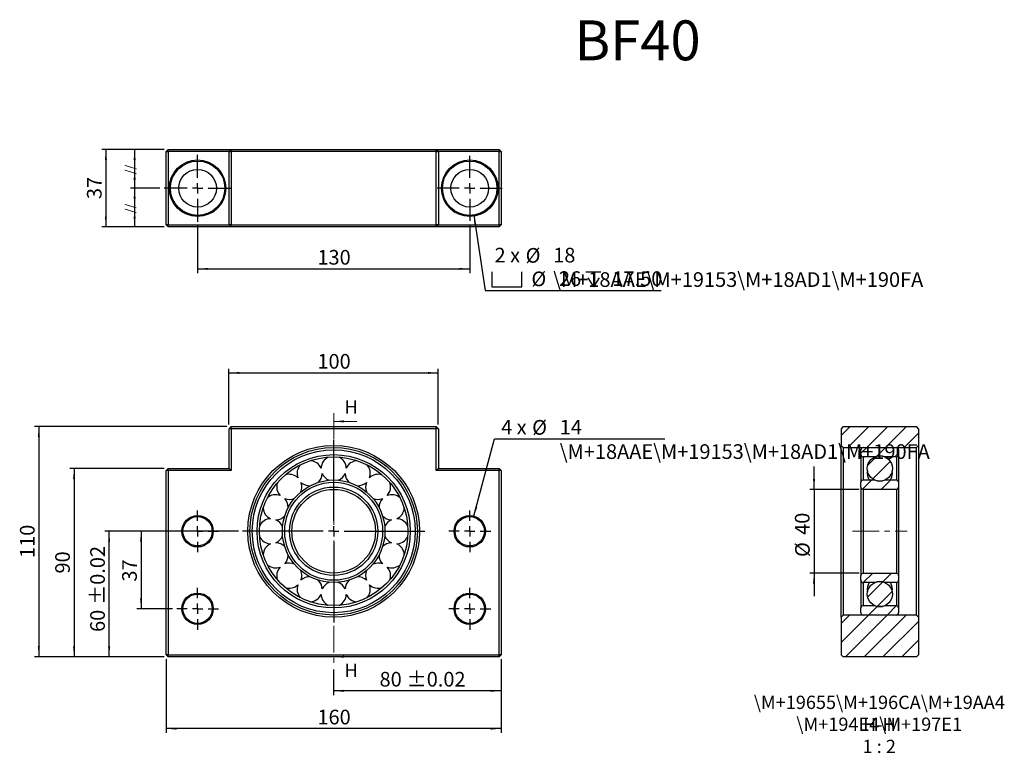
# Model space of a CAD drawing. Units: millimetres. Extents: x 17 to 252, y 20 to 195.
import ezdxf

# ---------------------------------------------------------------- set-up
doc = ezdxf.new("R2010")
doc.units = ezdxf.units.MM
doc.linetypes.add('CENTER', pattern=[10.16, 6.35, -1.27, 1.27, -1.27])
doc.linetypes.add('CENTERX2', pattern=[20.32, 12.7, -2.54, 2.54, -2.54])
doc.layers.add('FORMAT', color=7, linetype='Continuous')
doc.styles.add('SLDTEXTSTYLE0', font='TXT', dxfattribs={"width": 0.75})
doc.styles.add('SLDTEXTSTYLE1', font='TXT', dxfattribs={"width": 0.666667})
doc.styles.add('SLDTEXTSTYLE2', font='TXT', dxfattribs={"width": 0.75, "bigfont": 'bigfont'})
doc.styles.add('SLDTEXTSTYLE3', font='TXT', dxfattribs={"width": 0.65625, "bigfont": 'bigfont'})
doc.dimstyles.new('SLDDIMSTYLE0', dxfattribs={"dimtxt": 3.5, "dimasz": 2.5, "dimexe": 0, "dimexo": 0.0625, "dimgap": 0.875, "dimtad": 1, "dimlfac": 2, "dimrnd": 1e-09, "dimzin": 12, "dimdsep": 46, "dimtxsty": 'SLDTEXTSTYLE0', "dimsah": 1, "dimcen": 0.09, "dimadec": 0, "dimazin": 3, "dimtol": 1, "dimtp": 0.02, "dimtm": 0.02, "dimtfac": 1, "dimtofl": 0, "dimtmove": 0, "dimatfit": 3, "dimfxl": 0, "dimfrac": 2, "dimtolj": 1, "dimarcsym": 0})
doc.dimstyles.new('SLDDIMSTYLE1', dxfattribs={"dimtxt": 3.5, "dimasz": 2.5, "dimexe": 0, "dimexo": 0.0625, "dimgap": 0.875, "dimtad": 1, "dimlfac": 2, "dimrnd": 1e-09, "dimzin": 12, "dimdsep": 46, "dimtxsty": 'SLDTEXTSTYLE0', "dimsah": 1, "dimcen": 0.09, "dimadec": 0, "dimazin": 3, "dimtfac": 1, "dimtofl": 0, "dimtmove": 0, "dimatfit": 3, "dimfxl": 0, "dimfrac": 2, "dimtolj": 1, "dimtzin": 12, "dimarcsym": 0})
doc.dimstyles.new('SLDDIMSTYLE2', dxfattribs={"dimtxt": 3.5, "dimasz": 2.5, "dimexe": 0, "dimexo": 0.0625, "dimgap": 0.875, "dimtad": 1, "dimlfac": 2, "dimrnd": 1e-09, "dimzin": 12, "dimdsep": 46, "dimtxsty": 'SLDTEXTSTYLE0', "dimsah": 1, "dimcen": 0.09, "dimadec": 0, "dimazin": 3, "dimtol": 1, "dimtp": 0.02, "dimtm": 0.02, "dimtfac": 1, "dimtmove": 0, "dimatfit": 0, "dimfxl": 0, "dimfrac": 2, "dimtolj": 1, "dimarcsym": 0})
doc.dimstyles.new('SLDDIMSTYLE3', dxfattribs={"dimtxt": 3.5, "dimasz": 2.5, "dimexe": 0, "dimexo": 0.0625, "dimgap": 0.875, "dimtad": 1, "dimlfac": 2, "dimrnd": 1e-09, "dimzin": 12, "dimdsep": 46, "dimtxsty": 'SLDTEXTSTYLE0', "dimsah": 1, "dimcen": 0.09, "dimadec": 0, "dimazin": 3, "dimtfac": 1, "dimtmove": 0, "dimatfit": 0, "dimfxl": 0, "dimfrac": 2, "dimtolj": 1, "dimtzin": 12, "dimarcsym": 0})
doc.dimstyles.new('SLDDIMSTYLE4', dxfattribs={"dimtxt": 3.5, "dimasz": 2.5, "dimexe": 0, "dimexo": 0.0625, "dimgap": 0.875, "dimtad": 0, "dimtih": 1, "dimtoh": 1, "dimdec": 6, "dimlfac": 2, "dimrnd": 1e-09, "dimzin": 12, "dimdsep": 46, "dimtxsty": 'SLDTEXTSTYLE0', "dimsah": 1, "dimcen": 0, "dimadec": 0, "dimazin": 3, "dimtfac": 1, "dimtofl": 0, "dimtmove": 0, "dimatfit": 3, "dimfxl": 0, "dimfrac": 2, "dimtolj": 1, "dimtzin": 12, "dimarcsym": 0})
doc.dimstyles.new('SLDDIMSTYLE5', dxfattribs={"dimtxt": 3.5, "dimasz": 2.5, "dimexe": 0, "dimexo": 0.0625, "dimgap": 0.875, "dimtad": 1, "dimlfac": 2, "dimrnd": 1e-09, "dimzin": 4, "dimdsep": 46, "dimtxsty": 'SLDTEXTSTYLE0', "dimsah": 1, "dimcen": 0.09, "dimadec": 0, "dimazin": 1, "dimtfac": 1, "dimtofl": 0, "dimtmove": 0, "dimatfit": 3, "dimfxl": 0, "dimfrac": 2, "dimtolj": 1, "dimtzin": 12, "dimarcsym": 0})

# ---------------------------------------------------------------- blocks, each defined once
blk = doc.blocks.new('_D')
at = {"layer": 'FORMAT', "color": 7}
for p, q in [((131.53, 42.64), (131.53, 34.04)), ((91.53, 40.17), (91.53, 34.04)), ((131.53, 35.04), (91.53, 35.04))]:
    blk.add_line(p, q, dxfattribs=at)
for points in [[(91.53, 35.04), (94.03, 34.79), (94.03, 35.29)], [(131.53, 35.04), (129.03, 35.29), (129.03, 34.79)]]:
    blk.add_solid(points, dxfattribs=at)
at = {"layer": 'FORMAT', "color": 7, "char_height": 3.5, "attachment_point": 1, "style": 'SLDTEXTSTYLE0'}
for s, insert in [('80', (102.49, 39.56)), ('±0.02', (108.98, 39.56))]:
    blk.add_mtext(s, dxfattribs=dict(at, insert=insert))
blk = doc.blocks.new('_D_1')
at = {"layer": 'FORMAT', "color": 7}
for p, q in [((66.53, 98.64), (66.53, 111.96)), ((66.53, 110.96), (116.53, 110.96)), ((116.53, 98.64), (116.53, 111.96))]:
    blk.add_line(p, q, dxfattribs=at)
for points in [[(66.53, 110.96), (69.03, 110.71), (69.03, 111.21)], [(116.53, 110.96), (114.03, 111.21), (114.03, 110.71)]]:
    blk.add_solid(points, dxfattribs=at)
at = {"layer": 'FORMAT', "color": 7, "insert": (87.65, 115.47), "char_height": 3.5, "attachment_point": 1, "style": 'SLDTEXTSTYLE0'}
blk.add_mtext('100', dxfattribs=at)
blk = doc.blocks.new('_D_2')
at = {"layer": 'FORMAT', "color": 7}
for p, q in [((68.78, 73.14), (36.9, 73.14)), ((37.9, 43.14), (37.9, 73.14)), ((51.03, 43.14), (36.9, 43.14))]:
    blk.add_line(p, q, dxfattribs=at)
for points in [[(37.9, 73.14), (37.65, 70.64), (38.15, 70.64)], [(37.9, 43.14), (38.15, 45.64), (37.65, 45.64)]]:
    blk.add_solid(points, dxfattribs=at)
at = {"layer": 'FORMAT', "color": 7, "char_height": 3.5, "attachment_point": 1, "rotation": 90, "style": 'SLDTEXTSTYLE0'}
for s, insert in [('±0.02', (33.38, 55.58)), ('60', (33.38, 49.1))]:
    blk.add_mtext(s, dxfattribs=dict(at, insert=insert))
blk = doc.blocks.new('_D_3')
at = {"layer": 'FORMAT', "color": 7}
for p, q in [((53.03, 73.14), (44.53, 73.14)), ((45.53, 73.14), (45.53, 54.64)), ((53.03, 54.64), (44.53, 54.64))]:
    blk.add_line(p, q, dxfattribs=at)
for points in [[(45.53, 73.14), (45.28, 70.64), (45.78, 70.64)], [(45.53, 54.64), (45.78, 57.14), (45.28, 57.14)]]:
    blk.add_solid(points, dxfattribs=at)
at = {"layer": 'FORMAT', "color": 7, "insert": (41.02, 61.13), "char_height": 3.5, "attachment_point": 1, "rotation": 90, "style": 'SLDTEXTSTYLE0'}
blk.add_mtext('37', dxfattribs=at)
blk = doc.blocks.new('_D_4')
at = {"layer": 'FORMAT', "color": 7}
for p, q in [((51.03, 88.14), (28.53, 88.14)), ((29.53, 88.14), (29.53, 43.14)), ((51.03, 43.14), (28.53, 43.14))]:
    blk.add_line(p, q, dxfattribs=at)
for points in [[(29.53, 88.14), (29.28, 85.64), (29.78, 85.64)], [(29.53, 43.14), (29.78, 45.64), (29.28, 45.64)]]:
    blk.add_solid(points, dxfattribs=at)
at = {"layer": 'FORMAT', "color": 7, "insert": (25.02, 63.05), "char_height": 3.5, "attachment_point": 1, "rotation": 90, "style": 'SLDTEXTSTYLE0'}
blk.add_mtext('90', dxfattribs=at)
blk = doc.blocks.new('_D_5')
at = {"layer": 'FORMAT', "color": 7}
for p, q in [((66.03, 98.14), (20.11, 98.14)), ((21.11, 98.14), (21.11, 43.14)), ((51.03, 43.14), (20.11, 43.14))]:
    blk.add_line(p, q, dxfattribs=at)
for points in [[(21.11, 98.14), (20.86, 95.64), (21.36, 95.64)], [(21.11, 43.14), (21.36, 45.64), (20.86, 45.64)]]:
    blk.add_solid(points, dxfattribs=at)
at = {"layer": 'FORMAT', "color": 7, "insert": (16.6, 66.76), "char_height": 3.5, "attachment_point": 1, "rotation": 90, "style": 'SLDTEXTSTYLE0'}
blk.add_mtext('110', dxfattribs=at)
blk = doc.blocks.new('_D_6')
at = {"layer": 'FORMAT', "color": 7}
for p, q in [((51.53, 42.64), (51.53, 25.02)), ((131.53, 42.64), (131.53, 25.02)), ((131.53, 26.02), (51.53, 26.02))]:
    blk.add_line(p, q, dxfattribs=at)
for points in [[(51.53, 26.02), (54.03, 25.77), (54.03, 26.27)], [(131.53, 26.02), (129.03, 26.27), (129.03, 25.77)]]:
    blk.add_solid(points, dxfattribs=at)
at = {"layer": 'FORMAT', "color": 7, "insert": (87.65, 30.53), "char_height": 3.5, "attachment_point": 1, "style": 'SLDTEXTSTYLE0'}
blk.add_mtext('160', dxfattribs=at)
blk = doc.blocks.new('_D_7')
at = {"layer": 'FORMAT'}
for p, q in [((124.94, 76.52), (129.94, 95.19)), ((129.94, 95.19), (170.65, 95.19))]:
    blk.add_line(p, q, dxfattribs=at)
blk.add_solid([(124.94, 76.52), (125.83, 78.87), (125.35, 79)], dxfattribs=at)
at = {"layer": 'FORMAT', "char_height": 3.5, "attachment_point": 1}
for s, insert, style in [('4 x', (131.53, 99.75), 'SLDTEXTSTYLE1'), ('%%c', (138.94, 99.7), 'SLDTEXTSTYLE0'), ('14 \\M+18AAE\\M+19153\\M+18AD1\\M+190FA', (145.53, 99.75), 'SLDTEXTSTYLE2')]:
    blk.add_mtext(s, dxfattribs=dict(at, insert=insert, style=style))
blk = doc.blocks.new('SW_CENTERMARKSYMBOL_0')
at = {"layer": 'FORMAT', "color": 0}
for p, q in [((0, 2.5), (0, 5)), ((-2.5, 0), (-5, 0)), ((0, 0), (-1.25, 0)), ((0, 0), (0, 1.25)), ((0, 0), (0, -1.25)), ((0, 0), (1.25, 0)), ((2.5, 0), (5, 0)), ((0, -2.5), (0, -5))]:
    blk.add_line(p, q, dxfattribs=at)
blk = doc.blocks.new('SW_CENTERMARKSYMBOL_1')
at = {"layer": 'FORMAT', "color": 0}
for p, q in [((0, 2.5), (0, 5)), ((-2.5, 0), (-5, 0)), ((0, 0), (-1.25, 0)), ((0, 0), (0, 1.25)), ((0, 0), (0, -1.25)), ((0, 0), (1.25, 0)), ((2.5, 0), (5, 0)), ((0, -2.5), (0, -5))]:
    blk.add_line(p, q, dxfattribs=at)
blk = doc.blocks.new('SW_CENTERMARKSYMBOL_2')
at = {"layer": 'FORMAT', "color": 0}
for p, q in [((0, 2.5), (0, 5)), ((-2.5, 0), (-5, 0)), ((0, 0), (-1.25, 0)), ((0, 0), (0, 1.25)), ((0, 0), (0, -1.25)), ((0, 0), (1.25, 0)), ((2.5, 0), (5, 0)), ((0, -2.5), (0, -5))]:
    blk.add_line(p, q, dxfattribs=at)
blk = doc.blocks.new('SW_CENTERMARKSYMBOL_3')
at = {"layer": 'FORMAT', "color": 0}
for p, q in [((0, 2.5), (0, 5)), ((-2.5, 0), (-5, 0)), ((0, 0), (-1.25, 0)), ((0, 0), (0, 1.25)), ((0, 0), (0, -1.25)), ((0, 0), (1.25, 0)), ((2.5, 0), (5, 0)), ((0, -2.5), (0, -5))]:
    blk.add_line(p, q, dxfattribs=at)
blk = doc.blocks.new('SW_CENTERMARKSYMBOL_4')
at = {"layer": 'FORMAT', "color": 0}
for p, q in [((0, 2.5), (0, 21.75)), ((-2.5, 0), (-21.75, 0)), ((0, 0), (-1.25, 0)), ((0, 0), (0, 1.25)), ((0, 0), (0, -1.25)), ((0, 0), (1.25, 0)), ((2.5, 0), (21.75, 0)), ((0, -2.5), (0, -21.75))]:
    blk.add_line(p, q, dxfattribs=at)
blk = doc.blocks.new('_D_8')
at = {"layer": 'FORMAT', "color": 7}
for p, q in [((59.03, 146.05), (59.03, 134.8)), ((124.03, 146.3), (124.03, 134.8)), ((59.03, 135.8), (124.03, 135.8))]:
    blk.add_line(p, q, dxfattribs=at)
for points in [[(59.03, 135.8), (61.53, 135.55), (61.53, 136.05)], [(124.03, 135.8), (121.53, 136.05), (121.53, 135.55)]]:
    blk.add_solid(points, dxfattribs=at)
at = {"layer": 'FORMAT', "color": 7, "insert": (87.65, 140.31), "char_height": 3.5, "attachment_point": 1, "style": 'SLDTEXTSTYLE0'}
blk.add_mtext('130', dxfattribs=at)
blk = doc.blocks.new('_D_9')
at = {"layer": 'FORMAT', "color": 7}
for p, q in [((51.03, 164.3), (42.99, 164.3)), ((43.99, 164.3), (43.99, 155.05)), ((50.03, 155.05), (42.99, 155.05))]:
    blk.add_line(p, q, dxfattribs=at)
for points in [[(43.99, 164.3), (43.74, 161.8), (44.24, 161.8)], [(43.99, 155.05), (44.24, 157.55), (43.74, 157.55)]]:
    blk.add_solid(points, dxfattribs=at)
blk = doc.blocks.new('_D_10')
at = {"layer": 'FORMAT', "color": 7}
for p, q in [((50.03, 155.05), (42.99, 155.05)), ((43.99, 155.05), (43.99, 145.8)), ((51.03, 145.8), (42.99, 145.8))]:
    blk.add_line(p, q, dxfattribs=at)
for points in [[(43.99, 155.05), (43.74, 152.55), (44.24, 152.55)], [(43.99, 145.8), (44.24, 148.3), (43.74, 148.3)]]:
    blk.add_solid(points, dxfattribs=at)
blk = doc.blocks.new('_D_11')
at = {"layer": 'FORMAT', "color": 7}
for p, q in [((51.03, 164.3), (36.12, 164.3)), ((37.12, 164.3), (37.12, 145.8)), ((51.03, 145.8), (36.12, 145.8))]:
    blk.add_line(p, q, dxfattribs=at)
for points in [[(37.12, 164.3), (36.87, 161.8), (37.37, 161.8)], [(37.12, 145.8), (37.37, 148.3), (36.87, 148.3)]]:
    blk.add_solid(points, dxfattribs=at)
at = {"layer": 'FORMAT', "color": 7, "insert": (32.6, 152.46), "char_height": 3.5, "attachment_point": 1, "rotation": 90, "style": 'SLDTEXTSTYLE0'}
blk.add_mtext('37', dxfattribs=at)
blk = doc.blocks.new('SW_SYMBOL_HOLE_SPOT')
at = {"layer": 'FORMAT', "color": 0}
for p, q in [((0, 875), (0, 75)), ((1600, 75), (1600, 875)), ((0, 75), (1600, 75))]:
    blk.add_line(p, q, dxfattribs=at)
blk = doc.blocks.new('SW_SYMBOL_HOLE_DEPTH')
at = {"layer": 'FORMAT', "color": 0}
for p, q in [((0, 875), (800, 875)), ((100, 555), (400, 75)), ((400, 875), (400, 75)), ((700, 555), (400, 75))]:
    blk.add_line(p, q, dxfattribs=at)
blk = doc.blocks.new('_D_12')
at = {"layer": 'FORMAT'}
for p, q in [((125.01, 148.62), (127.73, 130.65)), ((127.73, 130.65), (169.73, 130.65))]:
    blk.add_line(p, q, dxfattribs=at)
blk.add_solid([(125.01, 148.62), (125.13, 146.11), (125.63, 146.19)], dxfattribs=at)
at = {"layer": 'FORMAT', "xscale": 0.004470703125, "yscale": 0.004470703125, "zscale": 0.004470703125}
for name, p in [('SW_SYMBOL_HOLE_SPOT', (129.31, 131.14)), ('SW_SYMBOL_HOLE_DEPTH', (151.8, 131.14))]:
    blk.add_blockref(name, p, dxfattribs=at)
at = {"layer": 'FORMAT', "char_height": 3.5, "attachment_point": 1}
for s, insert, style in [('2 x', (129.96, 140.83), 'SLDTEXTSTYLE1'), ('%%c', (137.38, 140.77), 'SLDTEXTSTYLE0'), ('18 \\M+18AAE\\M+19153\\M+18AD1\\M+190FA', (143.97, 140.83), 'SLDTEXTSTYLE2'), ('%%c', (138.76, 135.16), 'SLDTEXTSTYLE0'), ('26', (145.35, 135.22), 'SLDTEXTSTYLE0'), ('17.50', (158.11, 135.22), 'SLDTEXTSTYLE0')]:
    blk.add_mtext(s, dxfattribs=dict(at, insert=insert, style=style))
blk = doc.blocks.new('SW_CENTERMARKSYMBOL_5')
at = {"layer": 'FORMAT', "color": 0}
for p, q in [((0, 2.5), (0, 7.75)), ((-2.5, 0), (-7.75, 0)), ((0, 0), (-1.25, 0)), ((0, 0), (0, 1.25)), ((0, 0), (0, -1.25)), ((0, 0), (1.25, 0)), ((2.5, 0), (7.75, 0)), ((0, -2.5), (0, -7.75))]:
    blk.add_line(p, q, dxfattribs=at)
blk = doc.blocks.new('SW_CENTERMARKSYMBOL_6')
at = {"layer": 'FORMAT', "color": 0}
for p, q in [((0, 2.5), (0, 8)), ((-2.5, 0), (-8, 0)), ((0, 0), (-1.25, 0)), ((0, 0), (0, 1.25)), ((0, 0), (0, -1.25)), ((0, 0), (1.25, 0)), ((2.5, 0), (8, 0)), ((0, -2.5), (0, -8))]:
    blk.add_line(p, q, dxfattribs=at)
blk = doc.blocks.new('_D_13')
at = {"layer": 'FORMAT', "color": 7}
for p, q in [((206.27, 83.14), (206.27, 88.64)), ((217.04, 83.14), (205.27, 83.14)), ((206.27, 83.14), (206.27, 63.14)), ((217.04, 63.14), (205.27, 63.14)), ((206.27, 63.14), (206.27, 57.64))]:
    blk.add_line(p, q, dxfattribs=at)
for points in [[(206.27, 83.14), (206.52, 85.64), (206.02, 85.64)], [(206.27, 63.14), (206.02, 60.64), (206.52, 60.64)]]:
    blk.add_solid(points, dxfattribs=at)
at = {"layer": 'FORMAT', "color": 7, "char_height": 3.5, "attachment_point": 1, "rotation": 90, "style": 'SLDTEXTSTYLE0'}
for s, insert in [('40', (201.7, 72.28)), ('%%c', (201.75, 67))]:
    blk.add_mtext(s, dxfattribs=dict(at, insert=insert))
blk = doc.blocks.new('SW_NOTE_0')
at = {"layer": 'FORMAT', "color": 0, "char_height": 3.175, "attachment_point": 2}
for s, insert, style in [('\\M+19655\\M+196CA\\M+19AA4 H-H', (10.42, 4.09), 'SLDTEXTSTYLE2'), ('\\M+194E4\\M+197E1 1 : 2', (10.39, -1.14), 'SLDTEXTSTYLE3')]:
    blk.add_mtext(s, dxfattribs=dict(at, insert=insert, style=style))

msp = doc.modelspace()

# ---------------------------------------------------------------- hatches: boundary and pattern name
at = {"linetype": 'Continuous', "lineweight": 18}
h = msp.add_hatch(dxfattribs=at)
h.set_pattern_fill('ANSI31', style=0)
h.paths.add_polyline_path([(212.73576702, 97.63786934), (212.73576702, 93.63786934), (213.23576702, 93.13786934), (230.73576702, 93.13786934), (231.23576702, 93.63786934), (231.23576702, 97.63786934), (230.73576702, 98.13786934), (213.23576702, 98.13786934)], flags=0)
h = msp.add_hatch(dxfattribs=at)
h.set_pattern_fill('ANSI31', style=0)
edge = h.paths.add_edge_path(flags=0)
edge.add_arc((218.03576702, 92.58786934), 0.55, 90, 180)
edge.add_line((217.48576702, 92.58786934), (217.48576702, 91.43786934))
edge.add_arc((218.03576702, 91.43786934), 0.55, 180, 270)
edge.add_line((218.03576702, 90.88786934), (220.78680914, 90.88786934))
edge.add_arc((221.98576702, 88.13786934), 3, 66.4435356909, 113.5564643091, ccw=False)
edge.add_line((223.1847249, 90.88786934), (225.93576702, 90.88786934))
edge.add_arc((225.93576702, 91.43786934), 0.55, 270, 360)
edge.add_line((226.48576702, 91.43786934), (226.48576702, 92.58786934))
edge.add_arc((225.93576702, 92.58786934), 0.55, 0, 90)
edge.add_line((225.93576702, 93.13786934), (218.03576702, 93.13786934))
h = msp.add_hatch(dxfattribs=at)
h.set_pattern_fill('ANSI31', style=0)
edge = h.paths.add_edge_path(flags=0)
edge.add_arc((221.98576702, 88.13786934), 3, 0, 360)
h = msp.add_hatch(dxfattribs=at)
h.set_pattern_fill('ANSI31', style=0)
edge = h.paths.add_edge_path(flags=0)
edge.add_arc((221.98576702, 88.13786934), 3, 246.4435356909, 293.5564643091, ccw=False)
edge.add_line((220.78680914, 85.38786934), (218.03576702, 85.38786934))
edge.add_arc((218.03576702, 84.83786934), 0.55, 90, 180)
edge.add_line((217.48576702, 84.83786934), (217.48576702, 83.68786934))
edge.add_arc((218.03576702, 83.68786934), 0.55, 180, 270)
edge.add_line((218.03576702, 83.13786934), (225.93576702, 83.13786934))
edge.add_arc((225.93576702, 83.68786934), 0.55, 270, 360)
edge.add_line((226.48576702, 83.68786934), (226.48576702, 84.83786934))
edge.add_arc((225.93576702, 84.83786934), 0.55, 0, 90)
edge.add_line((225.93576702, 85.38786934), (223.1847249, 85.38786934))
h = msp.add_hatch(dxfattribs=at)
h.set_pattern_fill('ANSI31', style=0)
edge = h.paths.add_edge_path(flags=0)
edge.add_arc((221.98576702, 58.13786934), 3, 66.4435356909, 113.5564643091, ccw=False)
edge.add_line((223.1847249, 60.88786934), (225.93576702, 60.88786934))
edge.add_arc((225.93576702, 61.43786934), 0.55, 270, 360)
edge.add_line((226.48576702, 61.43786934), (226.48576702, 62.58786934))
edge.add_arc((225.93576702, 62.58786934), 0.55, 0, 90)
edge.add_line((225.93576702, 63.13786934), (218.03576702, 63.13786934))
edge.add_arc((218.03576702, 62.58786934), 0.55, 90, 180)
edge.add_line((217.48576702, 62.58786934), (217.48576702, 61.43786934))
edge.add_arc((218.03576702, 61.43786934), 0.55, 180, 270)
edge.add_line((218.03576702, 60.88786934), (220.78680914, 60.88786934))
h = msp.add_hatch(dxfattribs=at)
h.set_pattern_fill('ANSI31', style=0)
edge = h.paths.add_edge_path(flags=0)
edge.add_arc((221.98576702, 58.13786934), 3, 0, 360)
h = msp.add_hatch(dxfattribs=at)
h.set_pattern_fill('ANSI31', style=0)
edge = h.paths.add_edge_path(flags=0)
edge.add_arc((218.03576702, 53.68786934), 0.55, 180, 270)
edge.add_line((218.03576702, 53.13786934), (225.93576702, 53.13786934))
edge.add_arc((225.93576702, 53.68786934), 0.55, 270, 360)
edge.add_line((226.48576702, 53.68786934), (226.48576702, 54.83786934))
edge.add_arc((225.93576702, 54.83786934), 0.55, 0, 90)
edge.add_line((225.93576702, 55.38786934), (223.1847249, 55.38786934))
edge.add_arc((221.98576702, 58.13786934), 3, 246.4435356909, 293.5564643091, ccw=False)
edge.add_line((220.78680914, 55.38786934), (218.03576702, 55.38786934))
edge.add_arc((218.03576702, 54.83786934), 0.55, 90, 180)
edge.add_line((217.48576702, 54.83786934), (217.48576702, 53.68786934))
h = msp.add_hatch(dxfattribs=at)
h.set_pattern_fill('ANSI31', style=0)
h.paths.add_polyline_path([(230.73576702, 53.13786934), (213.23576702, 53.13786934), (212.73576702, 52.63786934), (212.73576702, 43.63786934), (213.23576702, 43.13786934), (230.73576702, 43.13786934), (231.23576702, 43.63786934), (231.23576702, 52.63786934)], flags=0)

# ---------------------------------------------------------------- linework, layer by layer
at = {"color": 7, "linetype": 'Continuous', "lineweight": 25}
for p, q in [((51.53396295, 163.79949407), (52.03396024, 164.29949415)), ((51.53396295, 163.79949407), (52.03396024, 163.79949407)), ((51.53396295, 146.299494), (51.53396295, 163.79949407)), ((52.03396024, 163.79949407), (52.03396024, 164.29949415)), ((52.03396024, 164.29949415), (67.0339627, 164.29949415)), ((66.53396169, 163.79949407), (52.03396024, 163.79949407)), ((52.03396024, 163.79949407), (52.03396024, 146.299494)), ((66.53396169, 163.79949407), (67.0339627, 164.29949415)), ((66.53396169, 163.79949407), (67.0339627, 163.79949407)), ((66.53396169, 146.299494), (66.53396169, 163.79949407)), ((67.0339627, 163.79949407), (67.0339627, 164.29949415)), ((67.0339627, 164.29949415), (116.03396142, 164.29949415)), ((116.03396142, 163.79949407), (67.0339627, 163.79949407)), ((67.0339627, 163.79949407), (67.0339627, 146.299494)), ((116.03396142, 164.29949415), (116.53396243, 163.79949407)), ((116.03396142, 163.79949407), (116.03396142, 164.29949415)), ((116.03396142, 164.29949415), (131.03396388, 164.29949415)), ((116.03396142, 163.79949407), (116.53396243, 163.79949407)), ((116.03396142, 146.299494), (116.03396142, 163.79949407)), ((116.53396243, 163.79949407), (116.53396243, 146.299494)), ((131.03396388, 163.79949407), (116.53396243, 163.79949407)), ((131.03396388, 164.29949415), (131.53396117, 163.79949407)), ((131.03396388, 164.29949415), (131.03396388, 163.79949407)), ((131.03396388, 163.79949407), (131.53396117, 163.79949407)), ((131.03396388, 146.299494), (131.03396388, 163.79949407)), ((131.53396117, 163.79949407), (131.53396117, 146.299494)), ((52.03396024, 146.299494), (51.53396295, 146.299494)), ((52.03396024, 145.79949392), (51.53396295, 146.299494)), ((52.03396024, 146.299494), (66.53396169, 146.299494)), ((52.03396024, 145.79949392), (52.03396024, 146.299494)), ((67.0339627, 146.299494), (66.53396169, 146.299494)), ((67.0339627, 145.79949392), (66.53396169, 146.299494)), ((67.0339627, 146.299494), (116.03396142, 146.299494)), ((67.0339627, 145.79949392), (67.0339627, 146.299494)), ((116.53396243, 146.299494), (116.03396142, 146.299494)), ((116.03396142, 145.79949392), (116.03396142, 146.299494)), ((116.53396243, 146.299494), (116.03396142, 145.79949392)), ((116.53396243, 146.299494), (131.03396388, 146.299494)), ((131.53396117, 146.299494), (131.03396388, 146.299494)), ((131.03396388, 146.299494), (131.03396388, 145.79949392)), ((131.53396117, 146.299494), (131.03396388, 145.79949392)), ((67.0339627, 145.79949392), (52.03396024, 145.79949392)), ((116.03396142, 145.79949392), (67.0339627, 145.79949392)), ((131.03396388, 145.79949392), (116.03396142, 145.79949392)), ((67.0339627, 98.13786904), (66.53396169, 97.63786803)), ((66.53396169, 88.13787113), (66.53396169, 97.63786803)), ((67.0339627, 97.63786803), (66.53396169, 97.63786803)), ((67.0339627, 97.63786803), (67.0339627, 98.13786904)), ((67.0339627, 98.13786904), (116.03396142, 98.13786904)), ((67.0339627, 97.63786803), (67.0339627, 87.63787011)), ((116.03396142, 97.63786803), (67.0339627, 97.63786803)), ((116.03396142, 97.63786803), (116.03396142, 98.13786904)), ((116.53396243, 97.63786803), (116.03396142, 98.13786904)), ((116.53396243, 97.63786803), (116.03396142, 97.63786803)), ((116.03396142, 87.63787011), (116.03396142, 97.63786803)), ((116.53396243, 97.63786803), (116.53396243, 88.13787113)), ((213.23576698, 98.13786904), (212.7357669, 97.63786803)), ((212.7357669, 97.63786803), (212.7357669, 93.6378711)), ((213.23576698, 98.13786904), (230.73576706, 98.13786904)), ((231.23576714, 97.63786803), (230.73576706, 98.13786904)), ((231.23576714, 97.63786803), (231.23576714, 93.6378711)), ((212.7357669, 93.6378711), (213.23576698, 93.13787008)), ((212.7357669, 52.63786903), (212.7357669, 93.6378711)), ((213.23576698, 93.13787008), (230.73576706, 93.13787008)), ((213.23576698, 93.13787008), (213.23576698, 53.13786911)), ((217.48576721, 91.43787111), (217.48576721, 92.58786822)), ((218.03576721, 93.13787008), (225.93576683, 93.13787008)), ((226.48576683, 92.58786822), (226.48576683, 91.43787111)), ((230.73576706, 93.13787008), (231.23576714, 93.6378711)), ((230.73576706, 53.13786911), (230.73576706, 93.13787008)), ((231.23576714, 93.6378711), (231.23576714, 52.63786903)), ((217.48576721, 91.43787111), (217.48576721, 84.83787114)), ((220.78680911, 90.88786925), (218.03576721, 90.88786925)), ((225.93576683, 90.88786925), (223.18472493, 90.88786925)), ((226.48576683, 91.43787111), (226.48576683, 84.83787114)), ((52.03396024, 88.13787113), (51.53396295, 87.63787011)), ((52.03396024, 87.63787011), (51.53396295, 87.63787011)), ((51.53396295, 43.63786936), (51.53396295, 87.63787011)), ((52.03396024, 87.63787011), (52.03396024, 88.13787113)), ((52.03396024, 88.13787113), (66.53396169, 88.13787113)), ((67.0339627, 87.63787011), (52.03396024, 87.63787011)), ((52.03396024, 87.63787011), (52.03396024, 43.63786936)), ((67.0339627, 87.63787011), (66.53396169, 88.13787113)), ((116.53396243, 88.13787113), (116.03396142, 87.63787011)), ((131.03396388, 87.63787011), (116.03396142, 87.63787011)), ((116.53396243, 88.13787113), (131.03396388, 88.13787113)), ((131.03396388, 88.13787113), (131.03396388, 87.63787011)), ((131.53396117, 87.63787011), (131.03396388, 88.13787113)), ((131.03396388, 43.63786936), (131.03396388, 87.63787011)), ((131.53396117, 87.63787011), (131.03396388, 87.63787011)), ((131.53396117, 87.63787011), (131.53396117, 43.63786936)), ((217.48576721, 83.6878703), (217.48576721, 84.83787114)), ((218.03576721, 85.38786928), (220.78680911, 85.38786928)), ((223.18472493, 85.38786928), (225.93576683, 85.38786928)), ((226.48576683, 84.83787114), (226.48576683, 83.6878703)), ((217.48576721, 83.6878703), (217.48576721, 62.58786889)), ((225.93576683, 83.13786844), (218.03576721, 83.13786844)), ((218.03576721, 83.13786844), (218.03576721, 63.13786889)), ((225.93576683, 83.13786844), (225.93576683, 63.13786889)), ((226.48576683, 83.6878703), (226.48576683, 62.58786889)), ((80.67493642, 78.80744199), (80.67576902, 78.87812192)), ((80.67576902, 67.39761728), (80.67493642, 67.46829535)), ((217.48576721, 61.43786992), (217.48576721, 62.58786889)), ((217.48576721, 61.43786992), (217.48576721, 54.83786902)), ((218.03576721, 63.13786889), (225.93576683, 63.13786889)), ((226.48576683, 62.58786889), (226.48576683, 61.43786992)), ((226.48576683, 61.43786992), (226.48576683, 54.83786902)), ((220.78680911, 60.88786992), (218.03576721, 60.88786992)), ((225.93576683, 60.88786992), (223.18472493, 60.88786992)), ((217.48576721, 53.68786911), (217.48576721, 54.83786902)), ((218.03576721, 55.38786902), (220.78680911, 55.38786902)), ((223.18472493, 55.38786902), (225.93576683, 55.38786902)), ((226.48576683, 54.83786902), (226.48576683, 53.68786911)), ((213.23576698, 53.13786911), (212.7357669, 52.63786903)), ((212.7357669, 52.63786903), (212.7357669, 43.63786936)), ((230.73576706, 53.13786911), (213.23576698, 53.13786911)), ((225.93576683, 53.13786911), (218.03576721, 53.13786911)), ((231.23576714, 52.63786903), (230.73576706, 53.13786911)), ((231.23576714, 52.63786903), (231.23576714, 43.63786936)), ((52.03396024, 43.13786934), (51.53396295, 43.63786936)), ((52.03396024, 43.63786936), (51.53396295, 43.63786936)), ((52.03396024, 43.13786934), (52.03396024, 43.63786936)), ((52.03396024, 43.63786936), (131.03396388, 43.63786936)), ((131.03396388, 43.13786934), (52.03396024, 43.13786934)), ((131.53396117, 43.63786936), (131.03396388, 43.63786936)), ((131.03396388, 43.13786934), (131.03396388, 43.63786936)), ((131.03396388, 43.13786934), (131.53396117, 43.63786936)), ((212.7357669, 43.63786936), (213.23576698, 43.13786934)), ((230.73576706, 43.13786934), (213.23576698, 43.13786934)), ((230.73576706, 43.13786934), (231.23576714, 43.63786936))]:
    msp.add_line(p, q, dxfattribs=at)
at = {"color": 7, "linetype": 'CENTER', "lineweight": 18}
msp.add_line((91.53396206, 101.37904654), (91.53396206, 41.1709487), dxfattribs=at)
at = {"color": 7, "linetype": 'Continuous', "lineweight": 18}
for p, q in [((97.03396206, 99.37904654), (91.53396206, 99.37904654)), ((97.03396206, 43.1709487), (91.53396206, 43.1709487))]:
    msp.add_line(p, q, dxfattribs=at)
at = {"color": 8, "linetype": 'Continuous', "lineweight": 25}
for p, q in [((218.03576721, 90.88786925), (218.03576721, 85.38786928)), ((225.93576683, 90.88786925), (225.93576683, 85.38786928)), ((218.03576721, 60.88786992), (218.03576721, 55.38786902)), ((225.93576683, 60.88786992), (225.93576683, 55.38786902))]:
    msp.add_line(p, q, dxfattribs=at)
at = {"color": 7, "linetype": 'Continuous', "lineweight": 25, "flags": 128}
for points in [[(224.98576705, 86.9960622), (224.96113706, 87.37969259), (224.93094428, 87.56696666)], [(224.93094428, 58.70877254), (224.96113706, 58.89604474), (224.98576705, 59.279677)]]:
    msp.add_lwpolyline(points, dxfattribs=at)
at = {"color": 7, "linetype": 'Continuous', "lineweight": 25}
for centre, radius in [((59.03396206, 155.04949403), 6.75), ((59.03396206, 155.04949403), 6.5), ((124.03396206, 155.04949403), 6.75), ((124.03396206, 155.04949403), 6.5), ((59.03396206, 155.04949403), 4.5), ((124.03396206, 155.04949403), 4.5), ((91.53396206, 73.13786934), 20.5), ((91.53396206, 73.13786934), 20), ((91.53396206, 73.13786934), 19.45), ((91.53396206, 73.13786934), 18.3), ((91.53396206, 73.13786934), 17.75), ((221.98576702, 88.13786934), 3), ((91.53396206, 73.13786934), 12.25), ((91.53396206, 73.13786934), 11.7), ((91.53396206, 73.13786934), 10.55), ((91.53396206, 73.13786934), 10), ((59.03396206, 73.13786934), 3.75), ((59.03396206, 73.13786934), 3.5), ((124.03396206, 73.13786934), 3.75), ((124.03396206, 73.13786934), 3.5), ((221.98576702, 58.13786934), 3), ((59.03396206, 54.63786934), 3.75), ((59.03396206, 54.63786934), 3.5), ((124.03396206, 54.63786934), 3.75), ((124.03396206, 54.63786934), 3.5)]:
    msp.add_circle(centre, radius, dxfattribs=at)
for centre, radius, start, end in [((218.03576702, 92.58786934), 0.55, 90, 180), ((225.93576702, 92.58786934), 0.55, 0, 90), ((85.79371057, 86.99606233), 3, 23.9715959615, 86.7494995261), ((91.53396206, 88.13786934), 3, 115.7505004739, 178.5284040385), ((91.53396206, 88.13786934), 3, 1.4715959615, 64.2494995261), ((97.27421355, 86.99606233), 3, 93.2505004739, 156.0284040385), ((218.03576702, 91.43786934), 0.55, 180, 270), ((221.98576702, 88.13786934), 3, 66.4435356909, 113.5564643091), ((225.93576702, 91.43786934), 0.55, 270, 0), ((85.79371057, 86.99606233), 3, 138.2505004739, 201.0284040385), ((97.27421355, 86.99606233), 3, 0, 41.7494995261), ((221.98576702, 86.99606233), 3, 169.0296394222, 212.416120425), ((80.92736034, 83.74447106), 3, 160.7505004739, 223.5284040385), ((80.92736034, 83.74447106), 3, 46.4715959615, 109.2494995261), ((80.92736034, 83.74447106), 3, 0, 21.0284040385), ((85.79371057, 86.99606233), 3, 226.4715959615, 271.3499786808), ((85.79371057, 86.99606233), 3, 313.6500213192, 358.5284040385), ((91.53396206, 88.13786934), 3, 203.9715959615, 248.8499786808), ((91.53396206, 88.13786934), 3, 291.1500213192, 336.0284040385), ((97.27421355, 86.99606233), 3, 181.4715959615, 226.3499786808), ((97.27421355, 86.99606233), 3, 268.6500213192, 313.5284040385), ((102.14056378, 83.74447106), 3, 158.9715959615, 203.8499786808), ((97.27421355, 86.99606233), 3, 338.9715959615, 0), ((102.14056378, 83.74447106), 3, 70.7505004739, 133.5284040385), ((102.14056378, 83.74447106), 3, 0, 19.2494995261), ((218.03576702, 84.83786934), 0.55, 90, 180), ((221.98576702, 88.13786934), 3, 246.4435356909, 293.5564643091), ((221.98576702, 86.99606233), 3, 327.583879575, 0), ((225.93576702, 84.83786934), 0.55, 0, 90), ((80.92736034, 83.74447106), 3, 336.1500213192, 0), ((102.14056378, 83.74447106), 3, 316.4715959615, 0), ((218.03576702, 83.68786934), 0.55, 180, 270), ((225.93576702, 83.68786934), 0.55, 270, 0), ((77.67576907, 78.87812082), 3, 68.9715959615, 131.7494995261), ((80.92736034, 83.74447106), 3, 248.9715959615, 293.8499786808), ((77.67576907, 78.87812082), 3, 0, 43.5284040385), ((102.14056378, 83.74447106), 3, 246.1500213192, 291.0284040385), ((105.39215505, 78.87812082), 3, 136.4715959615, 181.3499786808), ((105.39215505, 78.87812082), 3, 48.2505004739, 111.0284040385), ((77.67576907, 78.87812082), 3, 183.2505004739, 246.0284040385), ((105.39215505, 78.87812082), 3, 293.9715959615, 356.7494995261), ((76.53396206, 73.13786934), 3, 91.4715959615, 154.2494995261), ((77.67576907, 78.87812082), 3, 271.4715959615, 316.3499786808), ((76.53396206, 73.13786934), 3, 21.1500213192, 66.0284040385), ((105.39215505, 78.87812082), 3, 223.6500213192, 268.5284040385), ((106.53396206, 73.13786934), 3, 113.9715959615, 158.8499786808), ((106.53396206, 73.13786934), 3, 25.7505004739, 88.5284040385), ((76.53396206, 73.13786934), 3, 205.7505004739, 268.5284040385), ((76.53396206, 73.13786934), 3, 293.9715959615, 338.8499786808), ((106.53396206, 73.13786934), 3, 201.1500213192, 246.0284040385), ((106.53396206, 73.13786934), 3, 271.4715959615, 334.2494995261), ((77.67576907, 67.39761785), 3, 113.9715959615, 176.7494995261), ((77.67576907, 67.39761785), 3, 43.6500213192, 88.5284040385), ((105.39215505, 67.39761785), 3, 91.4715959615, 136.3499786808), ((105.39215505, 67.39761785), 3, 3.2505004739, 66.0284040385), ((77.67576907, 67.39761785), 3, 316.4715959615, 0), ((105.39215505, 67.39761785), 3, 178.6500213192, 223.5284040385), ((77.67576907, 67.39761785), 3, 228.2505004739, 291.0284040385), ((80.92736034, 62.53126762), 3, 136.4715959615, 199.2494995261), ((80.92736034, 62.53126762), 3, 66.1500213192, 111.0284040385), ((80.92736034, 62.53126762), 3, 0, 23.8499786808), ((102.14056378, 62.53126762), 3, 156.1500213192, 201.0284040385), ((102.14056378, 62.53126762), 3, 68.9715959615, 113.8499786808), ((105.39215505, 67.39761785), 3, 248.9715959615, 311.7494995261), ((102.14056378, 62.53126762), 3, 0, 43.5284040385), ((80.92736034, 62.53126762), 3, 338.9715959615, 0), ((85.79371057, 59.27967635), 3, 88.6500213192, 133.5284040385), ((85.79371057, 59.27967635), 3, 1.4715959615, 46.3499786808), ((97.27421355, 59.27967635), 3, 133.6500213192, 178.5284040385), ((97.27421355, 59.27967635), 3, 46.4715959615, 91.3499786808), ((102.14056378, 62.53126762), 3, 340.7505004739, 0), ((218.03576702, 62.58786934), 0.55, 90, 180), ((218.03576702, 61.43786934), 0.55, 180, 270), ((225.93576702, 62.58786934), 0.55, 0, 90), ((225.93576702, 61.43786934), 0.55, 270, 0), ((80.92736034, 62.53126762), 3, 250.7505004739, 313.5284040385), ((85.79371057, 59.27967635), 3, 158.9715959615, 221.7494995261), ((91.53396206, 58.13786934), 3, 111.1500213192, 156.0284040385), ((91.53396206, 58.13786934), 3, 23.9715959615, 68.8499786808), ((97.27421355, 59.27967635), 3, 318.2505004739, 0), ((102.14056378, 62.53126762), 3, 226.4715959615, 289.2494995261), ((97.27421355, 59.27967635), 3, 0, 21.0284040385), ((221.98576702, 59.27967635), 3, 147.583879575, 190.9703605778), ((221.98576702, 58.13786934), 3, 66.4435356909, 113.5564643091), ((221.98576702, 59.27967635), 3, 0, 32.416120425), ((85.79371057, 59.27967635), 3, 273.2505004739, 336.0284040385), ((91.53396206, 58.13786934), 3, 181.4715959615, 244.2494995261), ((91.53396206, 58.13786934), 3, 295.7505004739, 358.5284040385), ((97.27421355, 59.27967635), 3, 203.9715959615, 266.7494995261), ((218.03576702, 54.83786934), 0.55, 90, 180), ((221.98576702, 58.13786934), 3, 246.4435356909, 293.5564643091), ((225.93576702, 54.83786934), 0.55, 0, 90), ((218.03576702, 53.68786934), 0.55, 180, 270), ((225.93576702, 53.68786934), 0.55, 270, 0)]:
    msp.add_arc(centre, radius, start, end, dxfattribs=at)
at = {"color": 7, "linetype": 'Continuous', "lineweight": 18}
for points in [[(91.53396206, 99.37904654), (94.03396206, 99.12904654), (94.03396206, 99.62904654)], [(91.53396206, 43.1709487), (94.03396206, 42.9209487), (94.03396206, 43.4209487)]]:
    msp.add_solid(points, dxfattribs=at)
at = {"layer": 'FORMAT', "color": 7, "linetype": 'CENTERX2', "lineweight": 18, "ltscale": 0.5}
msp.add_line((215.48576702, 73.13786934), (228.48576702, 73.13786934), dxfattribs=at)

# ---------------------------------------------------------------- block references
at = {"layer": 'FORMAT', "color": 7}
for name, p in [('SW_CENTERMARKSYMBOL_6', (59.03396206, 155.04949403)), ('SW_CENTERMARKSYMBOL_5', (124.03396206, 155.04949403)), ('SW_CENTERMARKSYMBOL_4', (91.53396206, 73.13786934)), ('SW_CENTERMARKSYMBOL_3', (59.03396206, 73.13786934)), ('SW_CENTERMARKSYMBOL_0', (124.03396206, 73.13786934)), ('SW_CENTERMARKSYMBOL_2', (59.03396206, 54.63786934)), ('SW_CENTERMARKSYMBOL_1', (124.03396206, 54.63786934))]:
    msp.add_blockref(name, p, dxfattribs=at)
at = {"layer": 'FORMAT'}
msp.add_blockref('SW_NOTE_0', (211.45535017, 29.78786923), dxfattribs=at)

# ---------------------------------------------------------------- texts
at = {"color": 7, "linetype": 'Continuous', "char_height": 3.175, "attachment_point": 1, "style": 'SLDTEXTSTYLE0'}
for insert in [(94.14420515, 104.42044692), (94.14420515, 41.49216238)]:
    msp.add_mtext('H', dxfattribs=dict(at, insert=insert))
at = {"layer": 'FORMAT', "color": 7, "insert": (149.0552174, 195.1271127), "char_height": 9.525, "attachment_point": 1, "style": 'SLDTEXTSTYLE0'}
msp.add_mtext('BF40', dxfattribs=at)
at = {"layer": 'FORMAT', "color": 7, "char_height": 2.116666667, "attachment_point": 1, "rotation": 90, "style": 'SLDTEXTSTYLE0'}
for insert in [(41.80613302, 158.39298693), (41.74790256, 149.10744807)]:
    msp.add_mtext('//', dxfattribs=dict(at, insert=insert))

# ---------------------------------------------------------------- dimensions: what is measured, and where the dimension line sits
at = {"layer": 'FORMAT', "color": 7}
for base, p1, p2, angle, dimstyle, picture, middle in [((37.11541348, 145.79949403), (52.03396206, 164.29949403), (52.03396206, 145.79949403), 90, 'SLDDIMSTYLE1', '_D_11', (37.11541348, 155.04949403)), ((43.98979266, 155.04949403), (52.03396206, 164.29949403), (51.03396206, 155.04949403), 90, 'SLDDIMSTYLE5', '_D_9', (43.98979266, 159.44838372)), ((43.98979266, 145.79949403), (51.03396206, 155.04949403), (52.03396206, 145.79949403), 90, 'SLDDIMSTYLE5', '_D_10', (43.98979266, 149.98027041)), ((21.10877254, 43.13786934), (67.03396206, 98.13786934), (52.03396206, 43.13786934), 90, 'SLDDIMSTYLE1', '_D_5', (21.10877254, 70.63786934)), ((29.53396206, 43.13786934), (52.03396206, 88.13786934), (52.03396206, 43.13786934), 90, 'SLDDIMSTYLE1', '_D_4', (29.53396206, 65.63786934)), ((37.89617891, 73.13786934), (52.03396206, 43.13786934), (69.78396206, 73.13786934), 90, 'SLDDIMSTYLE2', '_D_2', (37.89617891, 58.13786934)), ((45.53345169, 54.63786934), (54.03396206, 73.13786934), (54.03396206, 54.63786934), 90, 'SLDDIMSTYLE3', '_D_3', (45.53345169, 63.71640979)), ((51.53396206, 26.0218724), (131.53396206, 43.63786934), (51.53396206, 43.63786934), 0, 'SLDDIMSTYLE1', '_D_6', (91.53396206, 26.0218724))]:
    dim = msp.add_linear_dim(base=base, p1=p1, p2=p2, angle=angle, dimstyle=dimstyle, dxfattribs=at)
    dim.commit()
    dim.dimension.update_dxf_attribs({"geometry": picture, "text_midpoint": middle, "dimtype": 160})
at = {"layer": 'FORMAT'}
for p1, p2, text, picture, middle in [((123.06124464, 161.4762989), (125.00667948, 148.62268917), '2 x <> 完全貫穿\\P{\\fGDT;v}%%c 26 {\\fGDT;x} 17.50\\P', '_D_12', (149.52070596, 136.26293294)), ((123.1280954, 69.75712895), (124.93982872, 76.51860973), '4 x <> 完全貫穿\\P', '_D_7', (151.08759214, 97.9909855))]:
    dim = msp.add_diameter_dim_2p(p1=p1, p2=p2, text=text, dimstyle='SLDDIMSTYLE4', dxfattribs=at)
    dim.commit()
    dim.dimension.update_dxf_attribs({"geometry": picture, "text_midpoint": middle, "dimtype": 163})
at = {"layer": 'FORMAT', "color": 7}
for base, p1, p2, dimstyle, picture, middle in [((124.03396206, 135.79949403), (59.03396206, 147.04949403), (124.03396206, 147.29949403), 'SLDDIMSTYLE1', '_D_8', (91.53396206, 135.79949403)), ((116.53396206, 110.9571373), (66.53396206, 97.63786934), (116.53396206, 97.63786934), 'SLDDIMSTYLE1', '_D_1', (91.53396206, 110.9571373)), ((91.53396206, 35.04408501), (131.53396206, 43.63786934), (91.53396206, 41.1709487), 'SLDDIMSTYLE0', '_D', (111.53396206, 35.04408501))]:
    dim = msp.add_linear_dim(base=base, p1=p1, p2=p2, dimstyle=dimstyle, dxfattribs=at)
    dim.commit()
    dim.dimension.update_dxf_attribs({"geometry": picture, "text_midpoint": middle, "dimtype": 160})
dim = msp.add_linear_dim(base=(206.26620356, 63.13786934), p1=(218.03576702, 83.13786934), p2=(218.03576702, 63.13786934), angle=90, text='%%c<>', dimstyle='SLDDIMSTYLE3', dxfattribs=at)
dim.commit()
dim.dimension.update_dxf_attribs({"geometry": '_D_13', "text_midpoint": (206.26620356, 72.22814623), "dimtype": 160})

doc.saveas('drawing.dxf')
